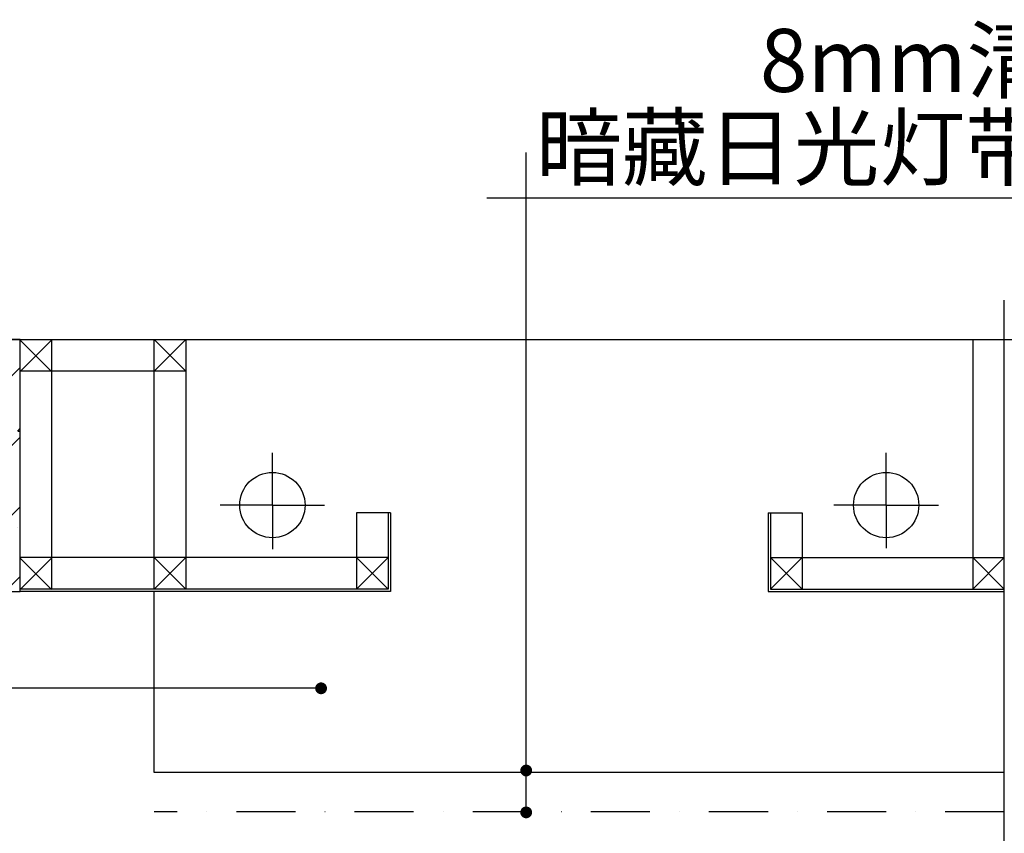
# Model space of a CAD drawing. Extents: x -622701 to -619284, y -27464 to -24042.
# Drawn here: x -621827 to -620576, y -25075 to -24042 of the extents above; entities that cross this region are included whole.
import ezdxf

# ---------------------------------------------------------------- set-up
doc = ezdxf.new("R2010")
doc.units = 0
doc.header["$LTSCALE"] = 300
doc.header["$MEASUREMENT"] = 0
doc.header["$PDSIZE"] = -1
doc.linetypes.add('CONTINOUS', pattern=[0])
doc.linetypes.add('DASHDOT2', pattern=[0.5, 0.25, -0.125, 0, -0.125])
doc.layers.get('0').update_dxf_attribs({"color": 4, "linetype": 'CONTINUOUS'})
doc.layers.get('DEFPOINTS').update_dxf_attribs({"linetype": 'CONTINUOUS'})
for name, color, linetype in [('10', 2, 'CONTINUOUS'), ('8', 8, 'CONTINUOUS'), ('Q', 1, 'CONTINUOUS')]:
    doc.layers.add(name, color=color, linetype=linetype)
doc.styles.add('ZZ', font='txt.shx', dxfattribs={"width": 0.7, "bigfont": 'dshz.shx'})
doc.dimstyles.new('STANDARD$0', dxfattribs={"dimscale": 0, "dimtxt": 140, "dimasz": 120, "dimexe": 120, "dimexo": 120, "dimgap": 60, "dimtad": 1, "dimdec": 0, "dimdsep": 46, "dimtxsty": 'Standard', "dimblk1": 'ARCHTICK', "dimblk2": 'ARCHTICK', "dimsah": 1, "dimcen": 2.5, "dimdle": 60, "dimclrd": 2, "dimclre": 2, "dimclrt": 2, "dimadec": 0, "dimazin": 0, "dimtfac": 1, "dimtdec": 0, "dimtmove": 0, "dimatfit": 3, "dimldrblk": 'ARCHTICK', "dimfxl": 1, "dimtolj": 1, "dimtzin": 0, "dimarcsym": 0})

# ---------------------------------------------------------------- blocks, each defined once
blk = doc.blocks.new('_ARCHTICK')
at = {"color": 0, "linetype": 'ByBlock', "const_width": 0.15}
blk.add_lwpolyline([(-0.5, -0.5), (0.5, 0.5)], dxfattribs=at)
blk = doc.blocks.new('*D7')
at = {"layer": '8', "color": 9, "linetype": 'Continuous', "lineweight": -2, "transparency": 16777216}
for p, q in [((-620416, -24707.9), (-620416, -24387.9)), ((-620516, -24447.9), (-620356, -24447.9)), ((-620516, -24647.9), (-620356, -24647.9))]:
    blk.add_line(p, q, dxfattribs=at)
at = {"layer": 'DEFPOINTS', "color": 0, "linetype": 'Continuous', "transparency": 16777216}
for p in [(-620576, -24447.9), (-620416, -24447.9), (-620576, -24647.9)]:
    blk.add_point(p, dxfattribs=at)
at = {"layer": '8', "color": 9, "linetype": 'Continuous', "lineweight": -2, "transparency": 16777216, "xscale": 40, "yscale": 40, "zscale": 40}
for p, rotation in [((-620416, -24447.9), 90), ((-620416, -24647.9), 270)]:
    blk.add_blockref('_ARCHTICK', p, dxfattribs=dict(at, rotation=rotation))
at = {"layer": '8', "color": 2, "linetype": 'Continuous', "transparency": 16777216, "insert": (-620466, -24547.9), "char_height": 80, "attachment_point": 5, "rotation": 90, "style": 'ZZ'}
blk.add_mtext('\\A1;200', dxfattribs=at)

msp = doc.modelspace()

# ---------------------------------------------------------------- hatches: boundary and pattern name
at = {"layer": '8'}
h = msp.add_hatch(dxfattribs=at)
h.set_pattern_fill('AR-CONC', color=256, scale=20, style=0)
h.set_pattern_definition([(50, (7631.8, -3853.82), (143.452037, -12.550427), [15, -165]), (355, (7631.8, -3853.82), (-27.750267, 150.438427), [12, -132]), (100.4514, (7643.76, -3854.87), (115.701876, 137.887908), [12.748038, -140.228422]), (46.1842, (7631.8, -3813.82), (213.44821, -33.103803), [22.5, -247.5]), (96.6356, (7649.59, -3816.58), (186.93254, 194.823574), [19.12206, -210.3426]), (351.1842, (7631.8, -3813.82), (186.93239, 194.82372), [18, -198]), (21, (7651.8, -3823.82), (119.38141, -80.523778), [15, -165]), (326, (7651.8, -3823.82), (48.663066, 145.03001), [12, -132]), (71.4514, (7661.75, -3830.53), (168.044526, 64.5061), [12.748038, -140.228422]), (37.5, (7631.8, -3853.824), (2.431971, 66.5787708), [0, -130.4, 0, -134, 0, -132.5]), (7.5, (7631.8, -3853.824), (52.6139075, 78.882342), [0, -76.4, 0, -127.4, 0, -50.5]), (327.5, (7587.2, -3853.824), (106.7644872, -4.5109743), [0, -50, 0, -156, 0, -207]), (317.5, (7567.2, -3853.82), (116.637234, 20.020996), [0, -65, 0, -103.6, 0, -147])])
h.paths.add_polyline_path([(-622076, -24767.9), (-621826.4, -24767.9), (-621826.4, -24447.9), (-622076, -24447.9)])
at = {"layer": '8', "linetype": 'Continuous'}
h = msp.add_hatch(dxfattribs=at)
h.set_pattern_fill('ANSI31', color=256, scale=500, style=0)
h.set_pattern_definition([(45, (70115.623, -3939.473), (-44.194174, 44.194174), [])])
h.paths.add_polyline_path([(-621826.4, -24767.9), (-621826.4, -24447.9), (-622076, -24447.9), (-622076, -24767.9)])

# ---------------------------------------------------------------- linework, layer by layer
at = {"color": 4, "linetype": 'Continuous'}
for p, q in [((-620576, -27047.9), (-620576, -24397.9)), ((-622226, -24447.9), (-620426, -24447.9))]:
    msp.add_line(p, q, dxfattribs=at)
at = {"linetype": 'ByBlock'}
msp.add_lwpolyline([(-622076, -24767.9), (-621826.4, -24767.9), (-621826.4, -24447.9), (-622076, -24447.9)], close=True, dxfattribs=at)
at = {"layer": '10', "color": 2, "linetype": 'CONTINOUS'}
for p, q in [((-621786.4, -24448.6), (-621786.4, -24765.6)), ((-621616, -24447.9), (-621616, -24764.9)), ((-620616, -24447.9), (-620616, -24764.9)), ((-621399, -24667.9), (-621399, -24764.9)), ((-621359, -24667.9), (-621399, -24667.9)), ((-621359, -24667.9), (-621359, -24764.9)), ((-621356, -24667.9), (-621359, -24667.9)), ((-620876, -24667.9), (-620873, -24667.9)), ((-620876, -24667.9), (-620876, -24767.9)), ((-620873, -24667.9), (-620833, -24667.9)), ((-620873, -24667.9), (-620873, -24764.9)), ((-620833, -24667.9), (-620833, -24764.9)), ((-621359, -24724.9), (-621826.4, -24724.9)), ((-620873, -24724.9), (-620576, -24724.9)), ((-621359, -24764.9), (-621826.4, -24764.9)), ((-620876, -24767.9), (-620576, -24767.9)), ((-620873, -24764.9), (-620576, -24764.9))]:
    msp.add_line(p, q, dxfattribs=at)
at = {"layer": '10'}
for p, q in [((-621656, -24764.9), (-621656, -24447.9)), ((-621616, -24487.9), (-621826.4, -24487.9)), ((-621656, -24997.9), (-621656, -24767.9)), ((-620576, -24997.9), (-621656, -24997.9))]:
    msp.add_line(p, q, dxfattribs=at)
at = {"layer": '10', "color": 8}
for p, q in [((-621356, -24667.9), (-621356, -24767.9)), ((-621356, -24767.9), (-621826.4, -24767.9))]:
    msp.add_line(p, q, dxfattribs=at)
at = {"layer": '10', "color": 2}
for centre in [(-621505.9, -24658.2), (-620726.1, -24658.2)]:
    msp.add_circle(centre, 41.5, dxfattribs=at)
at = {"layer": '8'}
for p, q in [((-621183.5, -25048.5), (-621183.5, -24210.3)), ((-621233.5, -24267.9), (-620480.1, -24267.9)), ((-621826.4, -24448.6), (-621786.4, -24488.6)), ((-621786.4, -24448.6), (-621826.4, -24488.6)), ((-621616, -24447.9), (-621656, -24487.9)), ((-621656, -24447.9), (-621616, -24487.9)), ((-621786.4, -24725.6), (-621826.4, -24765.6)), ((-621826.4, -24725.6), (-621786.4, -24765.6)), ((-621616, -24724.9), (-621656, -24764.9)), ((-621656, -24724.9), (-621616, -24764.9)), ((-621359, -24724.9), (-621399, -24764.9)), ((-621359, -24764.9), (-621399, -24724.9)), ((-620873, -24724.9), (-620833, -24764.9)), ((-620873, -24764.9), (-620833, -24724.9)), ((-620616, -24724.9), (-620576, -24764.9)), ((-620576, -24724.9), (-620616, -24764.9)), ((-621444.1, -24890.9), (-622701.4, -24890.9))]:
    msp.add_line(p, q, dxfattribs=at)
at = {"layer": '8', "const_width": 7.5}
for points in [[(-621447.8, -24890.9, 1), (-621440.3, -24890.9, 1)], [(-621187.2, -24995.3, 1), (-621179.7, -24995.3, 1)], [(-621187.2, -25048.5, 1), (-621179.7, -25048.5, 1)]]:
    msp.add_lwpolyline(points, format="xyb", close=True, dxfattribs=at)
at = {"layer": 'Q', "color": 1}
for p, q in [((-621505.9, -24658.2), (-621505.9, -24591.9)), ((-620726.1, -24658.2), (-620726.1, -24591.9)), ((-621505.9, -24658.2), (-621572.2, -24658.2)), ((-621505.9, -24658.2), (-621439.6, -24658.2)), ((-621505.9, -24658.2), (-621505.9, -24714.3)), ((-620726.1, -24658.2), (-620792.4, -24658.2)), ((-620726.1, -24658.2), (-620659.8, -24658.2)), ((-620726.1, -24658.2), (-620726.1, -24712.9))]:
    msp.add_line(p, q, dxfattribs=at)
at = {"layer": 'Q', "color": 1, "linetype": 'DASHDOT2'}
msp.add_line((-620576, -25047.9), (-621656, -25047.9), dxfattribs=at)

# ---------------------------------------------------------------- texts
at = {"layer": '8', "linetype": 'Continuous'}
for s, p in [('8mm清玻', (-620886.6, -24133.4)), ('暗藏日光灯带', (-621171.2, -24244))]:
    msp.add_text(s, height=80, dxfattribs=at).set_placement(p)

# ---------------------------------------------------------------- dimensions: what is measured, and where the dimension line sits
dim = msp.add_linear_dim(base=(-620416, -24447.9), p1=(-620576, -24647.9), p2=(-620576, -24447.9), angle=90, dimstyle='STANDARD$0', override={"dimscale": 1, "dimtxt": 80, "dimasz": 40, "dimexe": 60, "dimexo": 60, "dimgap": 10, "dimtxsty": 'ZZ', "dimclrd": 9, "dimclre": 9, "dimtmove": 2}, dxfattribs=at)
dim.commit()
dim.dimension.update_dxf_attribs({"geometry": '*D7', "text_midpoint": (-620466, -24547.9)})

doc.saveas('drawing.dxf')
